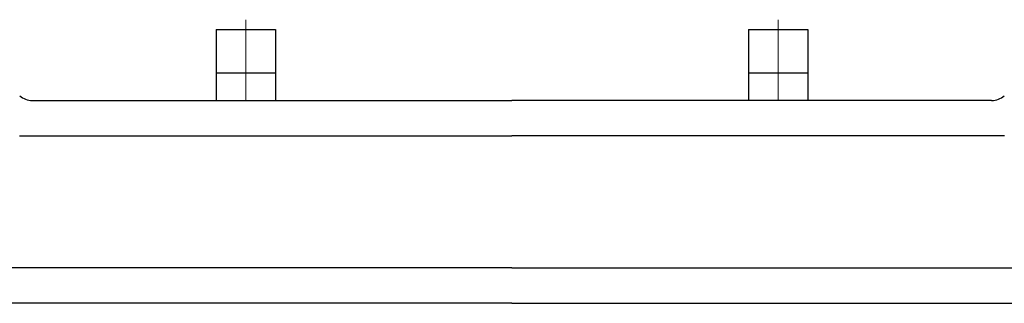
# Model space of a CAD drawing. Units: millimetres. Extents: x 143 to 1963, y 141 to 1428.
# Drawn here: x 1494 to 1544, y 726 to 741 of the extents above; entities that cross this region are included whole.
import ezdxf

# ---------------------------------------------------------------- set-up
doc = ezdxf.new("R2010")
doc.units = ezdxf.units.MM
doc.header["$LTSCALE"] = 0.2
doc.linetypes.add('CENTER', pattern=[50.8, 31.75, -6.35, 6.35, -6.35])
doc.layers.add('외형선', color=3, linetype='Continuous')
doc.layers.add('중심선', color=1, linetype='CENTER', lineweight=13)

# ---------------------------------------------------------------- blocks, each defined once
blk = doc.blocks.new('M3')
at = {"layer": '외형선'}
for p, q in [((1362.152, -8706.189), (1365.152, -8706.189)), ((1362.152, -8706.189), (1362.152, -8709.789)), ((1365.152, -8706.189), (1365.152, -8709.789)), ((1389.152, -8706.189), (1389.152, -8709.789)), ((1389.152, -8706.189), (1392.152, -8706.189)), ((1392.152, -8706.189), (1392.152, -8709.789)), ((1362.152, -8708.389), (1365.152, -8708.389)), ((1389.152, -8708.389), (1392.152, -8708.389)), ((1352.826, -8709.789), (1377.152, -8709.789)), ((1401.478, -8709.789), (1377.152, -8709.789)), ((1352.171, -8711.589), (1377.152, -8711.589)), ((1402.133, -8711.589), (1377.152, -8711.589)), ((1377.152, -8718.289), (1347.84, -8718.289)), ((1377.152, -8718.289), (1406.464, -8718.289)), ((1377.152, -8720.089), (1303.551, -8720.089)), ((1377.152, -8720.089), (1450.753, -8720.089))]:
    blk.add_line(p, q, dxfattribs=at)
for centre, start, end in [((1352.826, -8708.789), 230, 270), ((1401.478, -8708.789), 270, 310)]:
    blk.add_arc(centre, 1, start, end, dxfattribs=at)
at = {"layer": '중심선', "color": 1, "linetype": 'CENTER', "ltscale": 4}
for p, q in [((1363.652, -8705.689), (1363.652, -8709.789)), ((1390.652, -8705.689), (1390.652, -8709.789))]:
    blk.add_line(p, q, dxfattribs=at)

msp = doc.modelspace()

# ---------------------------------------------------------------- block references
at = {"layer": '중심선', "ltscale": 4.5}
msp.add_blockref('M3', (142.13967, 9446.20642), dxfattribs=at)

doc.saveas('drawing.dxf')
